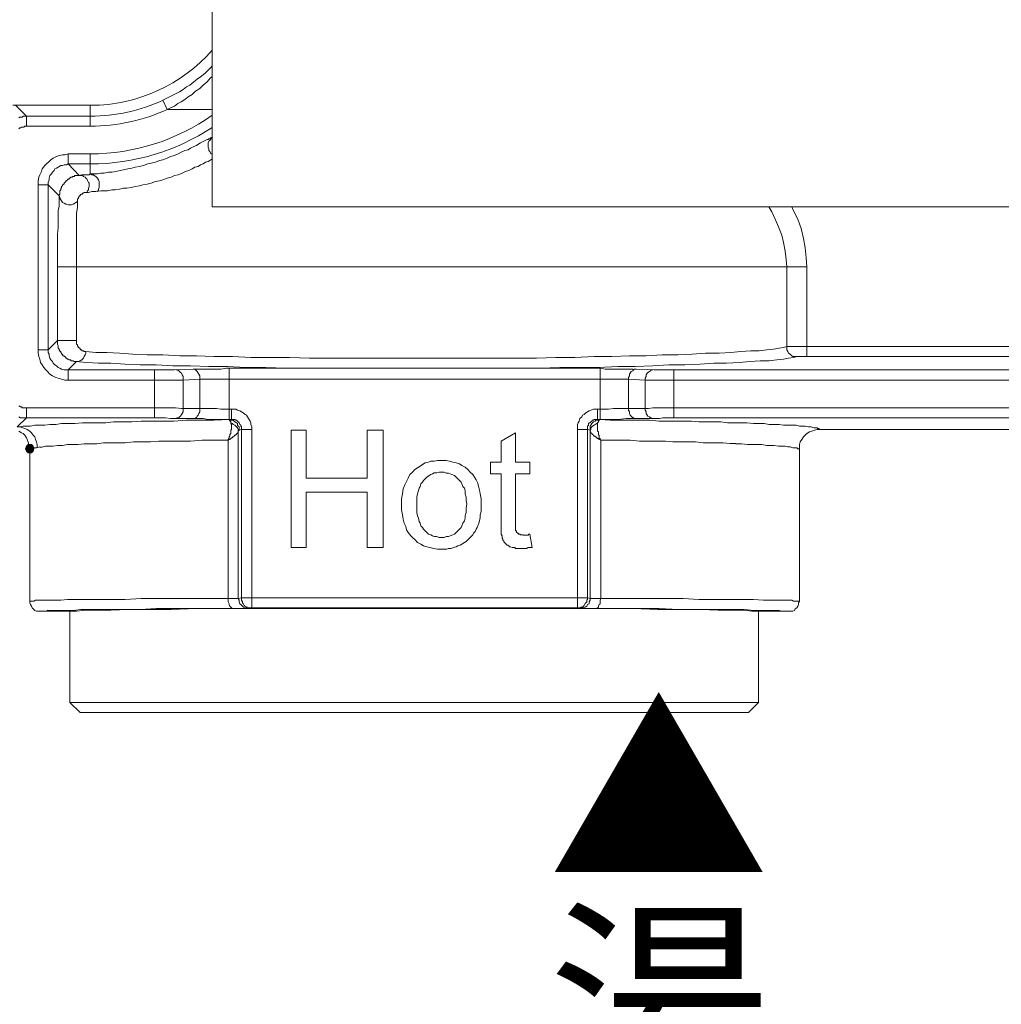
# Model space of a CAD drawing. Units: millimetres. Extents: x 0 to 840, y 0 to 1188.
# Drawn here: x 420 to 469, y 360 to 409 of the extents above; entities that cross this region are included whole.
import ezdxf

# ---------------------------------------------------------------- set-up
doc = ezdxf.new("R2010")
doc.units = ezdxf.units.MM
doc.header["$LTSCALE"] = 2
doc.layers.add('DIM', color=3, linetype='Continuous', lineweight=13)
doc.layers.add('MODEL', color=7, linetype='Continuous', lineweight=20)
doc.styles.add('ＭＳ ゴシック', font='msgothic.ttc', dxfattribs={"bigfont": 'ＭＳ ゴシック'})

msp = doc.modelspace()

# ---------------------------------------------------------------- linework, layer by layer
at = {"layer": 'MODEL'}
for p, q in [((429.404, 406.268), (429.734, 406.598)), ((429.734, 406.598), (429.767, 406.641)), ((428.867, 405.853), (429.031, 405.977)), ((429.031, 405.977), (429.197, 406.102)), ((429.197, 406.102), (429.404, 406.268)), ((429.528, 405.853), (429.692, 406.059)), ((429.692, 406.059), (429.767, 406.118)), ((428.162, 405.357), (428.328, 405.48)), ((428.328, 405.48), (428.493, 405.605)), ((428.493, 405.605), (428.659, 405.687)), ((428.659, 405.687), (428.867, 405.853)), ((428.949, 405.4), (429.155, 405.521)), ((429.155, 405.521), (429.322, 405.687)), ((429.322, 405.687), (429.528, 405.853)), ((427.335, 404.943), (427.501, 405.025)), ((427.501, 405.025), (427.667, 405.109)), ((427.667, 405.109), (427.831, 405.193)), ((427.831, 405.193), (427.998, 405.275)), ((427.998, 405.275), (428.162, 405.357)), ((428.244, 404.861), (428.411, 404.984)), ((428.411, 404.984), (428.576, 405.109)), ((428.576, 405.109), (428.783, 405.232)), ((428.783, 405.232), (428.949, 405.4)), ((419.933, 404.695), (423.738, 404.695)), ((420.594, 404.157), (420.057, 404.695)), ((423.738, 403.661), (423.738, 404.695)), ((427.335, 404.943), (427.543, 404.487)), ((427.543, 404.489), (427.707, 404.571)), ((429.767, 404.489), (427.543, 404.489)), ((427.707, 404.571), (427.916, 404.654)), ((427.916, 404.654), (428.08, 404.777)), ((428.08, 404.777), (428.244, 404.861)), ((420.223, 404.075), (420.264, 404.116)), ((420.264, 404.116), (420.388, 404.116)), ((420.388, 404.116), (420.43, 404.159)), ((420.43, 404.159), (420.594, 404.159)), ((420.594, 404.157), (423.738, 404.157)), ((420.594, 404.157), (420.594, 403.662)), ((420.222, 403.536), (420.264, 403.579)), ((420.264, 403.579), (420.304, 403.579)), ((420.304, 403.579), (420.347, 403.621)), ((420.347, 403.621), (420.471, 403.621)), ((420.471, 403.621), (420.511, 403.661)), ((420.511, 403.661), (423.738, 403.661)), ((429.568, 403), (429.611, 403.041)), ((429.611, 403.041), (429.651, 403.041)), ((429.651, 403.041), (429.693, 403.082)), ((429.692, 403), (429.734, 403.084)), ((429.693, 403.082), (429.735, 403.082)), ((429.734, 403.084), (429.776, 403.123)), ((429.735, 403.082), (429.767, 403.114)), ((429.776, 403.123), (429.776, 403.123)), ((428.576, 402.504), (428.701, 402.586)), ((428.701, 402.586), (428.865, 402.668)), ((428.865, 402.668), (428.99, 402.711)), ((428.99, 402.711), (429.114, 402.793)), ((429.114, 402.793), (429.196, 402.834)), ((429.196, 402.834), (429.362, 402.918)), ((429.362, 402.918), (429.526, 403)), ((429.526, 403), (429.568, 403)), ((429.569, 402.834), (429.61, 402.918)), ((429.569, 402.629), (429.569, 402.834)), ((429.61, 402.546), (429.569, 402.629)), ((429.61, 402.918), (429.652, 402.959)), ((429.61, 402.463), (429.61, 402.546)), ((429.652, 402.959), (429.692, 403)), ((421.919, 402.091), (421.794, 402.007)), ((422.083, 402.173), (421.919, 402.091)), ((422.207, 402.214), (422.083, 402.173)), ((422.374, 402.255), (422.207, 402.214)), ((422.498, 402.255), (422.374, 402.255)), ((422.662, 402.296), (422.498, 402.255)), ((422.662, 401.8), (422.662, 402.296)), ((423.738, 402.296), (422.663, 402.296)), ((423.738, 401.304), (423.738, 402.296)), ((427.336, 402.007), (427.543, 402.091)), ((427.543, 402.091), (427.708, 402.173)), ((427.708, 402.173), (427.914, 402.214)), ((427.914, 402.214), (428.081, 402.296)), ((428.081, 402.296), (428.245, 402.379)), ((428.245, 402.379), (428.411, 402.463)), ((428.411, 402.463), (428.576, 402.504)), ((429.569, 401.925), (429.776, 402.048)), ((429.652, 402.421), (429.61, 402.463)), ((429.692, 402.338), (429.652, 402.421)), ((429.734, 402.296), (429.692, 402.338)), ((429.767, 402.28), (429.734, 402.296)), ((421.381, 401.554), (421.339, 401.429)), ((421.505, 401.718), (421.381, 401.554)), ((421.587, 401.802), (421.505, 401.718)), ((421.711, 401.923), (421.587, 401.802)), ((421.794, 402.007), (421.711, 401.923)), ((422.001, 401.552), (421.961, 401.47)), ((422.083, 401.595), (422.001, 401.552)), ((422.167, 401.636), (422.083, 401.595)), ((422.29, 401.718), (422.167, 401.636)), ((422.374, 401.718), (422.29, 401.718)), ((422.456, 401.759), (422.374, 401.718)), ((422.58, 401.759), (422.456, 401.759)), ((422.662, 401.8), (422.58, 401.759)), ((423.2, 401.221), (422.662, 401.802)), ((423.738, 401.8), (422.663, 401.8)), ((425.393, 401.511), (425.6, 401.554)), ((425.6, 401.554), (425.806, 401.593)), ((425.806, 401.593), (425.97, 401.636)), ((425.97, 401.636), (426.177, 401.677)), ((426.177, 401.677), (426.384, 401.718)), ((426.384, 401.718), (426.593, 401.8)), ((426.593, 401.8), (426.757, 401.841)), ((426.757, 401.841), (426.963, 401.884)), ((426.963, 401.884), (427.17, 401.966)), ((427.17, 401.966), (427.336, 402.007)), ((428.618, 401.47), (428.783, 401.552)), ((428.783, 401.552), (428.907, 401.634)), ((428.907, 401.634), (429.074, 401.677)), ((429.074, 401.677), (429.196, 401.759)), ((429.196, 401.759), (429.32, 401.802)), ((429.32, 401.802), (429.445, 401.884)), ((429.445, 401.884), (429.569, 401.925)), ((421.214, 401.139), (421.174, 400.973)), ((421.256, 401.264), (421.214, 401.139)), ((421.339, 401.429), (421.256, 401.264)), ((421.752, 401.221), (421.711, 401.098)), ((421.711, 401.098), (421.711, 401.014)), ((421.836, 401.305), (421.752, 401.221)), ((421.877, 401.388), (421.836, 401.305)), ((421.961, 401.47), (421.877, 401.388)), ((422.703, 401.055), (422.703, 401.098)), ((422.703, 401.098), (422.745, 401.098)), ((422.745, 401.098), (422.787, 401.139)), ((422.787, 401.139), (422.869, 401.139)), ((422.869, 401.139), (422.869, 401.18)), ((422.869, 401.18), (422.952, 401.18)), ((422.952, 401.18), (422.994, 401.221)), ((422.994, 401.221), (423.077, 401.221)), ((423.077, 401.221), (423.159, 401.221)), ((423.159, 401.221), (423.366, 401.221)), ((423.2, 401.221), (423.325, 401.264)), ((423.325, 401.263), (423.489, 401.263)), ((423.408, 401.18), (423.366, 401.221)), ((423.49, 401.139), (423.408, 401.18)), ((423.49, 401.263), (423.696, 401.263)), ((423.53, 401.096), (423.49, 401.139)), ((423.572, 401.057), (423.53, 401.096)), ((423.696, 401.263), (423.738, 401.305)), ((423.821, 401.263), (423.737, 401.304)), ((423.738, 401.304), (424.111, 401.304)), ((423.903, 401.263), (423.821, 401.263)), ((423.945, 401.221), (423.903, 401.263)), ((424.027, 401.18), (423.945, 401.221)), ((424.068, 401.138), (424.027, 401.18)), ((424.11, 401.098), (424.068, 401.138)), ((424.152, 401.016), (424.11, 401.098)), ((424.111, 401.304), (424.276, 401.346)), ((424.276, 401.346), (424.44, 401.346)), ((424.44, 401.346), (424.649, 401.386)), ((424.649, 401.386), (424.813, 401.386)), ((424.813, 401.386), (425.019, 401.429)), ((425.019, 401.429), (425.227, 401.468)), ((425.227, 401.468), (425.393, 401.511)), ((427.336, 401.014), (427.543, 401.096)), ((427.543, 401.096), (427.75, 401.139)), ((427.75, 401.139), (427.914, 401.221)), ((427.914, 401.221), (428.081, 401.264)), ((428.081, 401.264), (428.287, 401.346)), ((428.287, 401.346), (428.452, 401.429)), ((428.452, 401.429), (428.618, 401.47)), ((421.174, 400.973), (421.174, 392.456)), ((421.67, 400.766), (421.175, 400.766)), ((421.711, 401.014), (421.669, 400.889)), ((421.669, 400.889), (421.669, 400.768)), ((422.208, 400.229), (421.67, 400.766)), ((421.67, 400.766), (421.67, 392.495)), ((422.29, 400.518), (422.29, 400.602)), ((422.29, 400.602), (422.332, 400.602)), ((422.332, 400.684), (422.372, 400.725)), ((422.332, 400.602), (422.332, 400.684)), ((422.372, 400.725), (422.372, 400.766)), ((422.372, 400.766), (422.414, 400.766)), ((422.414, 400.766), (422.414, 400.809)), ((422.414, 400.809), (422.457, 400.809)), ((422.457, 400.848), (422.497, 400.891)), ((422.457, 400.809), (422.457, 400.848)), ((422.497, 400.891), (422.539, 400.93)), ((422.539, 400.93), (422.539, 400.973)), ((422.539, 400.973), (422.581, 400.973)), ((422.581, 400.973), (422.621, 401.016)), ((422.621, 401.016), (422.663, 401.055)), ((422.663, 401.055), (422.703, 401.055)), ((423.615, 400.975), (423.572, 401.057)), ((423.655, 400.889), (423.615, 400.975)), ((423.697, 400.85), (423.655, 400.889)), ((423.655, 400.602), (423.697, 400.684)), ((423.655, 400.52), (423.655, 400.602)), ((423.697, 400.684), (423.697, 400.85)), ((424.193, 400.932), (424.152, 401.016)), ((424.152, 400.561), (424.193, 400.643)), ((424.193, 400.809), (424.193, 400.932)), ((424.193, 400.643), (424.193, 400.809)), ((425.186, 400.559), (425.393, 400.602)), ((425.393, 400.602), (425.558, 400.602)), ((425.558, 400.602), (425.764, 400.641)), ((425.764, 400.641), (425.97, 400.684)), ((425.97, 400.684), (426.177, 400.725)), ((426.177, 400.725), (426.343, 400.766)), ((426.343, 400.766), (426.551, 400.809)), ((426.551, 400.809), (426.757, 400.85)), ((426.757, 400.85), (426.963, 400.932)), ((426.963, 400.932), (427.17, 400.973)), ((427.17, 400.973), (427.336, 401.014)), ((422.249, 400.146), (422.207, 400.229)), ((422.208, 400.271), (422.25, 400.311)), ((422.208, 399.857), (422.208, 400.271)), ((422.249, 400.104), (422.249, 400.146)), ((422.291, 400.021), (422.249, 400.104)), ((422.25, 400.477), (422.29, 400.518)), ((422.25, 400.393), (422.25, 400.477)), ((422.25, 400.311), (422.25, 400.393)), ((423.118, 400.064), (423.16, 400.104)), ((423.16, 400.146), (423.2, 400.188)), ((423.16, 400.104), (423.16, 400.146)), ((423.2, 400.188), (423.2, 400.229)), ((423.2, 400.229), (423.242, 400.229)), ((423.242, 400.229), (423.242, 400.27)), ((423.242, 400.27), (423.282, 400.27)), ((423.282, 400.27), (423.282, 400.313)), ((423.282, 400.313), (423.366, 400.313)), ((423.366, 400.313), (423.366, 400.354)), ((423.366, 400.354), (423.406, 400.354)), ((423.406, 400.354), (423.449, 400.395)), ((423.449, 400.395), (423.655, 400.395)), ((423.572, 400.395), (423.615, 400.477)), ((423.615, 400.477), (423.655, 400.52)), ((423.655, 400.395), (423.819, 400.436)), ((423.82, 400.436), (424.027, 400.436)), ((424.027, 400.436), (424.276, 400.479)), ((424.11, 400.436), (424.152, 400.518)), ((424.152, 400.518), (424.152, 400.561)), ((424.276, 400.477), (424.607, 400.477)), ((424.607, 400.477), (424.813, 400.52)), ((424.813, 400.52), (424.977, 400.52)), ((424.977, 400.52), (425.186, 400.559)), ((422.167, 399.525), (422.209, 399.691)), ((422.208, 399.691), (422.208, 399.855)), ((422.331, 399.982), (422.291, 400.021)), ((422.373, 399.898), (422.331, 399.982)), ((422.455, 399.857), (422.373, 399.898)), ((422.538, 399.814), (422.455, 399.857)), ((422.58, 399.814), (422.538, 399.814)), ((422.662, 399.775), (422.58, 399.814)), ((422.828, 399.775), (422.662, 399.775)), ((422.911, 399.814), (422.828, 399.775)), ((422.994, 399.857), (422.911, 399.814)), ((423.036, 399.898), (422.994, 399.857)), ((423.118, 399.939), (423.036, 399.898)), ((423.077, 399.361), (423.119, 399.65)), ((423.118, 399.982), (423.118, 400.064)), ((423.118, 399.857), (423.118, 399.982)), ((423.118, 399.65), (423.118, 399.857)), ((457.401, 399.443), (457.255, 399.678)), ((458.476, 399.484), (458.388, 399.678)), ((422.167, 398.823), (422.167, 399.525)), ((423.077, 396.714), (423.077, 399.361)), ((457.566, 399.072), (457.401, 399.443)), ((458.683, 399.072), (458.476, 399.484)), ((422.125, 398.327), (422.167, 398.657)), ((422.167, 398.657), (422.167, 398.822)), ((457.732, 398.7), (457.566, 399.072)), ((457.896, 398.284), (457.732, 398.7)), ((458.849, 398.616), (458.683, 399.072)), ((422.125, 396.714), (422.125, 398.327)), ((457.981, 397.913), (457.896, 398.284)), ((458.973, 398.12), (458.849, 398.616)), ((458.063, 397.5), (457.981, 397.913)), ((459.055, 397.664), (458.973, 398.12)), ((459.096, 397.17), (459.055, 397.664)), ((458.103, 397.088), (458.063, 397.5)), ((422.125, 396.714), (459.138, 396.714)), ((422.125, 393.075), (422.125, 396.713)), ((423.077, 393.075), (423.077, 396.713)), ((458.145, 396.714), (458.103, 397.088)), ((458.145, 396.714), (458.145, 392.62)), ((459.138, 396.714), (459.096, 397.17)), ((459.138, 392.29), (459.138, 396.714)), ((422.125, 393.075), (421.669, 392.62)), ((422.124, 392.909), (422.124, 393.073)), ((422.166, 392.827), (422.124, 392.909)), ((423.077, 393.075), (422.126, 393.075)), ((422.166, 392.702), (422.166, 392.827)), ((423.076, 392.993), (423.076, 393.075)), ((423.076, 392.909), (423.076, 392.993)), ((423.118, 392.868), (423.076, 392.909)), ((423.118, 392.825), (423.118, 392.868)), ((423.158, 392.786), (423.118, 392.825)), ((421.174, 392.456), (421.216, 392.29)), ((421.67, 392.62), (421.175, 392.62)), ((421.67, 392.495), (421.712, 392.413)), ((421.712, 392.413), (421.712, 392.331)), ((421.712, 392.331), (421.752, 392.207)), ((422.209, 392.661), (422.166, 392.702)), ((422.209, 392.62), (422.209, 392.661)), ((422.249, 392.579), (422.209, 392.62)), ((422.249, 392.536), (422.249, 392.579)), ((422.291, 392.536), (422.249, 392.536)), ((422.291, 392.497), (422.291, 392.536)), ((422.333, 392.454), (422.291, 392.497)), ((422.333, 392.415), (422.333, 392.454)), ((422.373, 392.415), (422.333, 392.415)), ((422.373, 392.372), (422.373, 392.415)), ((422.415, 392.329), (422.373, 392.372)), ((422.455, 392.329), (422.415, 392.329)), ((422.455, 392.29), (422.455, 392.329)), ((423.158, 392.743), (423.158, 392.786)), ((423.2, 392.743), (423.158, 392.743)), ((423.2, 392.702), (423.2, 392.743)), ((423.243, 392.702), (423.2, 392.702)), ((423.243, 392.661), (423.243, 392.702)), ((423.283, 392.62), (423.243, 392.661)), ((423.325, 392.62), (423.283, 392.62)), ((423.325, 392.579), (423.325, 392.62)), ((423.407, 392.579), (423.325, 392.579)), ((423.449, 392.538), (423.407, 392.579)), ((423.531, 392.538), (423.449, 392.538)), ((423.489, 392.372), (423.449, 392.288)), ((423.531, 392.454), (423.489, 392.372)), ((423.531, 392.538), (423.531, 392.454)), ((424.027, 392.497), (423.531, 392.536)), ((424.564, 392.497), (424.027, 392.497)), ((425.186, 392.454), (424.564, 392.497)), ((425.846, 392.413), (425.186, 392.454)), ((426.551, 392.372), (425.846, 392.413)), ((427.336, 392.372), (426.551, 392.372)), ((428.163, 392.331), (427.336, 392.372)), ((428.99, 392.331), (428.163, 392.331)), ((429.858, 392.29), (428.99, 392.331)), ((450.371, 392.331), (449.502, 392.29)), ((451.197, 392.331), (450.371, 392.331)), ((451.983, 392.372), (451.197, 392.331)), ((452.77, 392.372), (451.983, 392.372)), ((453.471, 392.413), (452.77, 392.372)), ((454.134, 392.454), (453.471, 392.413)), ((454.795, 392.454), (454.134, 392.454)), ((455.375, 392.497), (454.795, 392.454)), ((455.87, 392.536), (455.375, 392.497)), ((456.366, 392.579), (455.87, 392.536)), ((456.781, 392.579), (456.366, 392.579)), ((457.152, 392.62), (456.781, 392.579)), ((457.484, 392.661), (457.152, 392.62)), ((457.772, 392.702), (457.484, 392.661)), ((457.981, 392.743), (457.772, 392.702)), ((458.145, 392.786), (457.981, 392.743)), ((458.394, 392.786), (458.144, 392.786)), ((458.145, 392.62), (458.187, 392.536)), ((458.187, 392.536), (458.227, 392.454)), ((458.227, 392.454), (458.31, 392.413)), ((458.31, 392.413), (458.394, 392.331)), ((458.766, 392.786), (458.394, 392.786)), ((458.394, 392.331), (458.435, 392.29)), ((471.379, 392.786), (458.765, 392.786)), ((421.216, 392.29), (421.256, 392.165)), ((421.256, 392.165), (421.298, 392)), ((421.298, 392), (421.38, 391.875)), ((421.38, 391.875), (421.462, 391.752)), ((421.752, 392.207), (421.794, 392.123)), ((421.794, 392.123), (421.877, 392.04)), ((421.877, 392.04), (421.919, 391.957)), ((421.919, 391.957), (422.002, 391.875)), ((422.002, 391.875), (422.084, 391.834)), ((422.084, 391.834), (422.166, 391.752)), ((422.497, 392.29), (422.455, 392.29)), ((422.539, 392.247), (422.497, 392.29)), ((422.539, 392.206), (422.539, 392.247)), ((422.579, 392.206), (422.539, 392.206)), ((422.621, 392.165), (422.579, 392.206)), ((422.662, 392.165), (422.621, 392.165)), ((422.704, 392.123), (422.662, 392.165)), ((423.077, 392.041), (422.663, 391.627)), ((422.786, 392.123), (422.704, 392.123)), ((422.786, 392.082), (422.786, 392.123)), ((422.911, 392.082), (422.786, 392.082)), ((422.952, 392.041), (422.911, 392.082)), ((423.035, 392.041), (422.952, 392.041)), ((423.572, 392), (423.035, 392.04)), ((423.158, 392.041), (423.076, 392.041)), ((423.243, 392.082), (423.158, 392.041)), ((423.325, 392.123), (423.243, 392.082)), ((423.367, 392.165), (423.325, 392.123)), ((423.407, 392.206), (423.367, 392.165)), ((423.449, 392.288), (423.407, 392.206)), ((424.152, 391.957), (423.572, 392)), ((424.772, 391.957), (424.152, 391.957)), ((425.476, 391.916), (424.772, 391.957)), ((426.22, 391.875), (425.476, 391.916)), ((427.004, 391.875), (426.22, 391.875)), ((427.833, 391.834), (427.004, 391.875)), ((428.701, 391.834), (427.833, 391.834)), ((429.61, 391.793), (428.701, 391.834)), ((430.768, 392.29), (429.858, 392.29)), ((431.677, 392.247), (430.768, 392.29)), ((433.581, 392.247), (431.677, 392.247)), ((434.574, 392.206), (433.581, 392.247)), ((445.78, 392.206), (434.574, 392.206)), ((446.731, 392.247), (445.78, 392.206)), ((447.682, 392.247), (446.731, 392.247)), ((448.633, 392.29), (447.682, 392.247)), ((449.502, 392.29), (448.633, 392.29)), ((451.529, 391.834), (450.66, 391.793)), ((452.315, 391.875), (451.529, 391.834)), ((453.099, 391.875), (452.315, 391.875)), ((453.844, 391.916), (453.099, 391.875)), ((454.547, 391.957), (453.844, 391.916)), ((455.168, 391.957), (454.547, 391.957)), ((455.787, 392), (455.168, 391.957)), ((456.325, 392.04), (455.787, 392)), ((456.822, 392.082), (456.325, 392.04)), ((457.277, 392.082), (456.822, 392.082)), ((457.649, 392.123), (457.277, 392.082)), ((457.979, 392.165), (457.649, 392.123)), ((458.228, 392.207), (457.979, 392.165)), ((458.477, 392.247), (458.228, 392.207)), ((458.435, 392.29), (458.641, 392.29)), ((458.642, 392.29), (458.477, 392.247)), ((470.386, 392.29), (458.642, 392.29)), ((421.462, 391.752), (421.547, 391.627)), ((421.547, 391.627), (421.629, 391.545)), ((421.629, 391.545), (421.753, 391.42)), ((421.753, 391.42), (421.876, 391.338)), ((422.166, 391.752), (422.25, 391.709)), ((422.25, 391.709), (422.332, 391.668)), ((422.332, 391.668), (422.457, 391.627)), ((422.457, 391.627), (426.921, 391.627)), ((422.662, 391.627), (422.662, 391.132)), ((426.922, 391.627), (427.211, 391.627)), ((426.922, 389.27), (426.922, 391.627)), ((427.212, 391.627), (427.376, 391.627)), ((427.377, 391.627), (427.542, 391.627)), ((427.543, 391.627), (427.707, 391.627)), ((427.708, 391.627), (427.915, 391.627)), ((427.915, 391.627), (428.866, 391.67)), ((427.998, 391.627), (428.04, 391.627)), ((428.04, 391.627), (428.122, 391.586)), ((428.122, 391.586), (428.162, 391.545)), ((428.162, 391.545), (428.204, 391.502)), ((428.204, 391.502), (428.246, 391.463)), ((428.246, 391.463), (428.286, 391.379)), ((428.286, 391.379), (428.328, 391.297)), ((428.825, 391.668), (429.03, 391.668)), ((428.867, 391.668), (428.949, 391.627)), ((428.949, 391.627), (428.989, 391.586)), ((428.989, 391.586), (429.031, 391.545)), ((429.031, 391.545), (429.073, 391.463)), ((429.032, 391.668), (429.404, 391.668)), ((429.073, 391.463), (429.113, 391.42)), ((429.113, 391.42), (429.156, 391.338)), ((429.403, 391.668), (430.189, 391.668)), ((430.521, 391.793), (429.61, 391.793)), ((430.19, 391.668), (430.478, 391.711)), ((430.479, 391.709), (448.923, 391.709)), ((431.429, 391.752), (430.521, 391.793)), ((430.603, 391.711), (430.603, 389.145)), ((432.423, 391.752), (431.429, 391.752)), ((433.416, 391.709), (432.423, 391.752)), ((446.939, 391.752), (445.947, 391.709)), ((448.841, 391.752), (446.939, 391.752)), ((449.791, 391.793), (448.841, 391.752)), ((448.923, 389.188), (448.923, 391.711)), ((448.923, 391.709), (449.171, 391.668)), ((449.171, 391.668), (449.46, 391.668)), ((449.461, 391.668), (450.535, 391.668)), ((450.66, 391.793), (449.791, 391.793)), ((450.412, 391.463), (450.371, 391.42)), ((450.371, 391.42), (450.371, 391.338)), ((450.453, 391.545), (450.412, 391.463)), ((450.537, 391.586), (450.453, 391.545)), ((450.536, 391.668), (451.569, 391.627)), ((450.577, 391.627), (450.537, 391.586)), ((450.619, 391.668), (450.577, 391.627)), ((450.702, 391.668), (450.619, 391.668)), ((451.239, 391.463), (451.197, 391.379)), ((451.197, 391.379), (451.197, 391.297)), ((451.279, 391.502), (451.239, 391.463)), ((451.364, 391.545), (451.279, 391.502)), ((451.404, 391.586), (451.364, 391.545)), ((451.446, 391.627), (451.404, 391.586)), ((451.529, 391.627), (451.446, 391.627)), ((451.57, 391.627), (451.735, 391.627)), ((451.736, 391.627), (452.23, 391.627)), ((452.231, 391.627), (476.92, 391.627)), ((452.562, 391.627), (452.562, 389.27)), ((421.876, 391.338), (422.043, 391.256)), ((422.043, 391.256), (422.167, 391.215)), ((422.167, 391.215), (422.331, 391.172)), ((422.331, 391.172), (422.498, 391.131)), ((422.498, 391.131), (426.921, 391.131)), ((426.922, 391.131), (428.328, 391.131)), ((428.328, 391.297), (428.328, 391.132)), ((428.328, 391.131), (429.155, 391.174)), ((428.328, 389.725), (428.328, 391.131)), ((429.156, 389.725), (429.156, 391.338)), ((429.156, 391.172), (429.404, 391.172)), ((429.403, 391.172), (429.692, 391.172)), ((429.693, 391.172), (430.355, 391.172)), ((430.355, 391.172), (449.915, 391.172)), ((449.916, 391.172), (450.164, 391.172)), ((450.163, 391.172), (450.329, 391.172)), ((450.371, 391.338), (450.329, 391.256)), ((450.329, 391.256), (450.329, 391.174)), ((450.329, 391.174), (450.329, 389.643)), ((450.329, 391.172), (451.155, 391.131)), ((451.197, 391.297), (451.155, 391.215)), ((451.155, 391.215), (451.155, 391.132)), ((451.156, 391.131), (451.32, 391.131)), ((451.156, 391.131), (451.156, 389.643)), ((451.321, 391.131), (451.859, 391.131)), ((451.86, 391.131), (452.148, 391.131)), ((452.149, 391.131), (452.437, 391.131)), ((452.438, 391.131), (478.326, 391.131)), ((420.306, 389.807), (420.222, 389.849)), ((420.346, 389.807), (420.306, 389.807)), ((420.388, 389.766), (420.346, 389.807)), ((420.594, 389.766), (420.388, 389.766)), ((420.594, 389.27), (420.594, 389.765)), ((427.956, 389.766), (420.595, 389.766)), ((428.246, 389.725), (427.955, 389.766)), ((428.204, 389.352), (428.246, 389.436)), ((428.328, 389.725), (428.246, 389.725)), ((428.246, 389.436), (428.286, 389.477)), ((428.286, 389.477), (428.328, 389.559)), ((428.328, 389.559), (428.328, 389.724)), ((429.983, 389.725), (428.329, 389.725)), ((429.073, 389.393), (429.113, 389.477)), ((429.113, 389.477), (429.156, 389.559)), ((429.156, 389.559), (429.156, 389.724)), ((430.19, 389.684), (429.983, 389.725)), ((430.934, 389.684), (430.19, 389.684)), ((430.727, 389.188), (430.727, 389.682)), ((431.017, 389.641), (430.934, 389.684)), ((431.14, 389.602), (431.017, 389.641)), ((431.224, 389.559), (431.14, 389.602)), ((431.306, 389.518), (431.224, 389.559)), ((431.389, 389.436), (431.306, 389.518)), ((431.471, 389.393), (431.389, 389.436)), ((448.055, 389.393), (448.138, 389.436)), ((448.138, 389.436), (448.22, 389.518)), ((448.22, 389.518), (448.302, 389.559)), ((448.302, 389.559), (448.386, 389.602)), ((448.386, 389.602), (448.469, 389.641)), ((448.469, 389.641), (448.593, 389.684)), ((448.593, 389.684), (449.337, 389.684)), ((448.799, 389.684), (448.799, 389.188)), ((449.337, 389.684), (449.585, 389.725)), ((449.585, 389.725), (449.791, 389.725)), ((449.792, 389.725), (450.204, 389.725)), ((450.205, 389.725), (451.155, 389.725)), ((450.329, 389.643), (450.371, 389.561)), ((450.371, 389.561), (450.371, 389.475)), ((450.371, 389.475), (450.412, 389.393)), ((451.156, 389.725), (451.32, 389.725)), ((451.156, 389.643), (451.198, 389.561)), ((451.198, 389.561), (451.198, 389.475)), ((451.198, 389.475), (451.238, 389.436)), ((451.238, 389.436), (451.28, 389.352)), ((451.321, 389.725), (451.529, 389.766)), ((451.529, 389.766), (451.735, 389.766)), ((451.736, 389.766), (452.272, 389.766)), ((452.273, 389.766), (452.562, 389.766)), ((452.562, 389.766), (478.121, 389.766)), ((420.594, 389.27), (420.139, 388.815)), ((420.306, 389.27), (420.222, 389.313)), ((420.594, 389.27), (420.306, 389.27)), ((427.17, 389.27), (420.595, 389.27)), ((421.504, 388.897), (421.752, 388.94)), ((421.752, 388.94), (422.042, 388.94)), ((422.042, 388.94), (422.332, 388.979)), ((422.332, 388.979), (422.994, 388.979)), ((422.994, 388.979), (423.366, 389.022)), ((423.366, 389.022), (424.523, 389.022)), ((424.523, 389.022), (424.896, 389.063)), ((424.896, 389.063), (425.805, 389.063)), ((425.805, 389.063), (426.26, 389.104)), ((426.26, 389.104), (427.873, 389.104)), ((427.46, 389.27), (427.171, 389.27)), ((427.708, 389.229), (427.459, 389.27)), ((428.907, 389.229), (427.709, 389.229)), ((427.873, 389.104), (428.494, 389.147)), ((427.998, 389.229), (428.04, 389.27)), ((428.04, 389.27), (428.122, 389.27)), ((428.122, 389.27), (428.162, 389.311)), ((428.162, 389.311), (428.204, 389.352)), ((428.494, 389.147), (429.859, 389.147)), ((428.867, 389.229), (428.949, 389.27)), ((429.321, 389.229), (428.908, 389.229)), ((428.949, 389.27), (428.989, 389.27)), ((428.989, 389.27), (429.031, 389.352)), ((429.031, 389.352), (429.073, 389.393)), ((429.569, 389.188), (429.32, 389.229)), ((430.065, 389.188), (429.568, 389.188)), ((429.859, 389.147), (430.603, 389.188)), ((430.727, 389.188), (430.066, 389.188)), ((430.686, 389.145), (430.603, 389.188)), ((430.603, 389.145), (430.645, 389.145)), ((430.645, 389.145), (430.645, 389.106)), ((430.645, 389.106), (430.685, 389.106)), ((430.769, 388.981), (430.684, 389.022)), ((430.685, 389.106), (430.685, 388.979)), ((430.685, 388.979), (430.727, 388.94)), ((430.81, 389.145), (430.686, 389.145)), ((430.892, 389.186), (430.727, 389.186)), ((430.727, 388.94), (430.727, 388.691)), ((430.809, 388.94), (430.769, 388.981)), ((430.893, 388.899), (430.809, 388.94)), ((430.85, 389.106), (430.81, 389.145)), ((430.892, 389.063), (430.85, 389.106)), ((430.934, 389.147), (430.892, 389.186)), ((430.975, 389.024), (430.892, 389.063)), ((430.975, 389.147), (430.934, 389.147)), ((431.017, 389.104), (430.975, 389.147)), ((431.017, 388.981), (430.975, 389.024)), ((431.059, 389.065), (431.017, 389.104)), ((431.017, 388.899), (431.017, 388.981)), ((431.099, 389.022), (431.059, 389.065)), ((431.141, 388.94), (431.099, 389.022)), ((431.181, 388.897), (431.141, 388.94)), ((431.555, 389.229), (431.471, 389.393)), ((431.637, 389.104), (431.555, 389.229)), ((431.677, 389.022), (431.637, 389.104)), ((431.677, 388.94), (431.677, 389.022)), ((431.719, 388.815), (431.677, 388.94)), ((447.806, 388.94), (447.848, 389.022)), ((447.806, 388.691), (447.806, 388.94)), ((447.848, 389.022), (447.888, 389.104)), ((447.888, 389.104), (447.93, 389.229)), ((447.93, 389.229), (448.013, 389.311)), ((448.013, 389.311), (448.055, 389.393)), ((448.345, 388.981), (448.385, 389.022)), ((448.345, 388.897), (448.345, 388.981)), ((448.385, 389.022), (448.427, 389.022)), ((448.427, 389.022), (448.467, 389.065)), ((448.467, 389.065), (448.509, 389.104)), ((448.51, 388.981), (448.468, 388.899)), ((448.509, 389.104), (448.552, 389.147)), ((448.55, 389.022), (448.51, 388.981)), ((448.592, 389.063), (448.55, 389.022)), ((448.552, 389.147), (448.592, 389.147)), ((448.592, 389.147), (448.634, 389.186)), ((448.674, 389.106), (448.592, 389.063)), ((448.634, 389.186), (448.798, 389.186)), ((448.675, 388.94), (448.635, 388.897)), ((448.716, 389.145), (448.674, 389.106)), ((448.757, 388.979), (448.675, 388.94)), ((448.841, 389.145), (448.716, 389.145)), ((448.841, 389.065), (448.757, 388.979)), ((448.799, 389.188), (449.419, 389.188)), ((448.8, 388.94), (448.8, 389.022)), ((448.8, 388.856), (448.8, 388.94)), ((448.923, 389.188), (448.841, 389.145)), ((448.841, 389.104), (448.881, 389.147)), ((448.841, 389.065), (448.841, 389.104)), ((448.881, 389.147), (448.923, 389.186)), ((448.923, 389.188), (449.419, 389.145)), ((449.419, 389.145), (451.362, 389.145)), ((449.42, 389.188), (449.833, 389.188)), ((449.833, 389.188), (450.206, 389.229)), ((450.205, 389.229), (450.494, 389.229)), ((450.412, 389.393), (450.454, 389.352)), ((450.454, 389.352), (450.536, 389.27)), ((450.495, 389.229), (451.57, 389.229)), ((450.536, 389.27), (450.578, 389.27)), ((450.578, 389.27), (450.618, 389.229)), ((451.28, 389.352), (451.363, 389.311)), ((451.362, 389.145), (451.818, 389.106)), ((451.363, 389.311), (451.405, 389.27)), ((451.405, 389.27), (451.445, 389.27)), ((451.445, 389.27), (451.529, 389.229)), ((451.57, 389.229), (451.859, 389.229)), ((451.818, 389.106), (452.645, 389.106)), ((451.86, 389.229), (452.024, 389.27)), ((452.025, 389.27), (476.92, 389.27)), ((452.645, 389.106), (453.43, 389.106)), ((453.43, 389.106), (453.803, 389.063)), ((453.803, 389.063), (454.878, 389.063)), ((454.878, 389.063), (455.21, 389.022)), ((455.21, 389.022), (456.161, 389.022)), ((456.161, 389.022), (456.492, 388.981)), ((456.492, 388.981), (457.029, 388.981)), ((457.029, 388.981), (457.277, 388.938)), ((457.277, 388.938), (457.773, 388.938)), ((457.773, 388.938), (457.98, 388.899)), ((420.304, 388.815), (420.139, 388.815)), ((420.223, 388.608), (420.347, 388.525)), ((420.512, 388.732), (420.264, 388.815)), ((420.304, 388.815), (420.428, 388.857)), ((420.347, 388.525), (420.429, 388.484)), ((420.428, 388.857), (420.802, 388.857)), ((420.429, 388.484), (420.511, 388.402)), ((420.637, 388.691), (420.512, 388.732)), ((420.76, 388.609), (420.637, 388.691)), ((420.844, 388.525), (420.76, 388.609)), ((420.802, 388.857), (421.009, 388.897)), ((420.926, 388.402), (420.844, 388.525)), ((421.009, 388.897), (421.504, 388.897)), ((430.685, 388.484), (430.643, 388.441)), ((430.643, 388.441), (430.643, 388.359)), ((430.727, 388.691), (430.685, 388.649)), ((430.685, 388.649), (430.685, 388.484)), ((430.934, 388.856), (430.893, 388.899)), ((430.975, 388.815), (430.934, 388.856)), ((430.934, 388.402), (430.934, 388.443)), ((430.934, 388.443), (430.975, 388.443)), ((431.016, 388.774), (430.975, 388.815)), ((430.975, 388.443), (430.975, 388.484)), ((430.975, 388.484), (431.017, 388.484)), ((431.058, 388.691), (431.016, 388.774)), ((431.057, 388.856), (431.017, 388.899)), ((431.017, 388.484), (431.017, 388.527)), ((431.017, 388.527), (431.057, 388.527)), ((431.099, 388.815), (431.057, 388.856)), ((431.057, 388.527), (431.057, 388.566)), ((431.058, 388.691), (431.058, 380.336)), ((431.058, 388.609), (431.1, 388.649)), ((431.099, 388.65), (431.099, 388.815)), ((431.223, 388.691), (431.099, 388.649)), ((431.181, 388.856), (431.181, 388.897)), ((431.223, 388.815), (431.181, 388.856)), ((431.223, 388.815), (431.223, 380.254)), ((431.223, 388.691), (431.718, 388.691)), ((431.719, 388.691), (431.719, 388.815)), ((431.719, 379.883), (431.719, 388.69)), ((433.663, 388.65), (433.663, 382.861)), ((434.408, 388.65), (433.664, 388.65)), ((434.408, 386.293), (434.408, 388.649)), ((438.212, 388.65), (437.426, 388.65)), ((437.426, 388.65), (437.426, 386.293)), ((438.212, 382.859), (438.212, 388.649)), ((444.747, 388.525), (444.044, 388.113)), ((444.747, 387.079), (444.747, 388.527)), ((447.806, 388.691), (448.302, 388.691)), ((447.806, 379.883), (447.806, 388.69)), ((448.303, 388.856), (448.345, 388.897)), ((448.303, 388.856), (448.303, 380.297)), ((448.427, 388.65), (448.303, 388.691)), ((448.468, 388.691), (448.426, 388.649)), ((448.426, 388.649), (448.426, 388.566)), ((448.427, 388.649), (448.427, 380.254)), ((448.427, 388.566), (448.469, 388.566)), ((448.468, 388.899), (448.428, 388.856)), ((448.428, 388.856), (448.428, 388.65)), ((448.51, 388.815), (448.468, 388.774)), ((448.468, 388.774), (448.468, 388.691)), ((448.469, 388.566), (448.469, 388.525)), ((448.469, 388.525), (448.509, 388.484)), ((448.509, 388.484), (448.551, 388.443)), ((448.55, 388.857), (448.51, 388.815)), ((448.635, 388.897), (448.55, 388.857)), ((448.551, 388.443), (448.591, 388.402)), ((448.8, 388.774), (448.8, 388.856)), ((448.8, 388.691), (448.8, 388.774)), ((448.8, 388.609), (448.8, 388.691)), ((448.84, 388.566), (448.8, 388.609)), ((448.84, 388.484), (448.84, 388.566)), ((448.84, 388.402), (448.84, 388.484)), ((457.98, 388.899), (458.6, 388.899)), ((458.6, 388.899), (458.766, 388.856)), ((458.766, 388.856), (459.055, 388.856)), ((459.138, 388.484), (458.972, 388.318)), ((459.055, 388.856), (459.221, 388.815)), ((459.262, 388.566), (459.138, 388.484)), ((459.221, 388.815), (459.344, 388.815)), ((459.385, 388.609), (459.262, 388.566)), ((459.344, 388.815), (459.469, 388.774)), ((459.51, 388.649), (459.385, 388.609)), ((459.469, 388.774), (459.635, 388.774)), ((459.634, 388.691), (459.51, 388.649)), ((469.891, 388.691), (459.634, 388.691)), ((459.635, 388.774), (459.675, 388.732)), ((459.675, 388.732), (459.717, 388.732)), ((459.717, 388.732), (459.759, 388.691)), ((420.511, 388.402), (420.594, 388.277)), ((420.594, 388.277), (420.636, 388.195)), ((420.678, 387.947), (420.594, 387.865)), ((420.678, 387.947), (420.595, 387.863)), ((420.636, 388.195), (420.678, 388.07)), ((420.678, 388.07), (420.719, 387.947)), ((420.843, 387.947), (420.678, 387.947)), ((420.719, 387.947), (420.761, 387.865)), ((420.927, 387.863), (420.843, 387.947)), ((421.008, 388.318), (420.926, 388.402)), ((421.05, 388.195), (421.008, 388.318)), ((421.09, 388.072), (421.05, 388.195)), ((421.133, 387.947), (421.09, 388.072)), ((421.133, 387.822), (421.133, 387.947)), ((422.374, 387.904), (422.62, 387.947)), ((422.62, 387.947), (423.159, 387.947)), ((423.159, 387.947), (423.449, 387.988)), ((423.449, 387.988), (424.069, 387.988)), ((424.069, 387.988), (424.4, 388.029)), ((424.4, 388.029), (425.475, 388.029)), ((425.475, 388.029), (425.888, 388.072)), ((425.888, 388.072), (426.715, 388.072)), ((426.715, 388.072), (427.13, 388.111)), ((427.13, 388.111), (428.701, 388.111)), ((428.701, 388.111), (429.28, 388.154)), ((429.28, 388.154), (430.562, 388.154)), ((430.603, 388.277), (430.561, 388.195)), ((430.561, 388.195), (430.561, 380.172)), ((430.561, 388.154), (430.603, 388.195)), ((430.643, 388.359), (430.603, 388.32)), ((430.603, 388.32), (430.603, 388.277)), ((430.603, 388.195), (430.643, 388.195)), ((430.643, 388.195), (430.686, 388.236)), ((430.686, 388.236), (430.726, 388.277)), ((430.726, 388.277), (430.768, 388.277)), ((430.768, 388.277), (430.768, 388.318)), ((430.768, 388.318), (430.81, 388.318)), ((430.81, 388.318), (430.85, 388.359)), ((430.85, 388.359), (430.892, 388.402)), ((430.892, 388.402), (430.934, 388.402)), ((444.043, 388.111), (444.043, 387.079)), ((448.591, 388.402), (448.633, 388.361)), ((448.633, 388.361), (448.676, 388.361)), ((448.676, 388.361), (448.676, 388.318)), ((448.676, 388.318), (448.716, 388.318)), ((448.716, 388.318), (448.8, 388.236)), ((448.8, 388.236), (448.84, 388.236)), ((448.882, 388.402), (448.84, 388.402)), ((448.84, 388.236), (448.882, 388.193)), ((448.882, 388.277), (448.882, 388.402)), ((448.922, 388.236), (448.882, 388.277)), ((448.882, 388.193), (448.922, 388.193)), ((448.922, 388.195), (448.922, 388.236)), ((448.964, 388.154), (448.922, 388.195)), ((448.922, 388.193), (448.964, 388.154)), ((448.964, 388.154), (450.412, 388.154)), ((448.964, 380.338), (448.964, 388.154)), ((450.412, 388.154), (450.866, 388.111)), ((450.866, 388.111), (452.148, 388.111)), ((452.148, 388.111), (452.521, 388.072)), ((452.521, 388.072), (453.638, 388.072)), ((453.638, 388.072), (454.01, 388.029)), ((454.01, 388.029), (455.003, 388.029)), ((455.003, 388.029), (455.333, 387.99)), ((455.333, 387.99), (455.622, 387.99)), ((455.623, 387.988), (455.911, 387.988)), ((455.911, 387.988), (456.203, 387.947)), ((456.203, 387.947), (456.904, 387.947)), ((456.904, 387.947), (457.153, 387.906)), ((458.807, 388.072), (458.765, 387.947)), ((458.765, 387.947), (458.765, 387.699)), ((458.89, 388.195), (458.807, 388.072)), ((458.972, 388.318), (458.89, 388.195)), ((420.595, 387.863), (420.553, 387.74)), ((420.553, 387.74), (420.595, 387.616)), ((420.594, 387.865), (420.554, 387.74)), ((420.554, 387.74), (420.594, 387.615)), ((420.594, 387.615), (420.678, 387.533)), ((420.595, 387.616), (420.678, 387.533)), ((420.678, 387.533), (420.843, 387.533)), ((420.761, 387.865), (420.761, 380.131)), ((420.761, 387.74), (420.803, 387.74)), ((420.803, 387.74), (420.843, 387.783)), ((420.843, 387.783), (420.925, 387.783)), ((420.843, 387.533), (420.927, 387.616)), ((420.967, 387.74), (420.925, 387.865)), ((420.925, 387.615), (420.967, 387.74)), ((420.926, 387.781), (421.09, 387.781)), ((420.967, 387.74), (420.927, 387.863)), ((420.927, 387.616), (420.967, 387.74)), ((421.09, 387.781), (421.257, 387.824)), ((421.257, 387.822), (421.381, 387.822)), ((421.381, 387.822), (421.545, 387.865)), ((421.545, 387.865), (421.919, 387.865)), ((421.919, 387.865), (422.125, 387.904)), ((422.125, 387.904), (422.374, 387.904)), ((457.153, 387.906), (457.524, 387.906)), ((457.524, 387.906), (457.731, 387.863)), ((457.731, 387.863), (458.062, 387.863)), ((458.062, 387.863), (458.186, 387.824)), ((458.186, 387.824), (458.31, 387.824)), ((458.31, 387.824), (458.435, 387.781)), ((458.435, 387.781), (458.642, 387.781)), ((458.642, 387.781), (458.684, 387.74)), ((458.684, 387.74), (458.724, 387.74)), ((458.724, 387.74), (458.766, 387.699)), ((458.766, 387.699), (458.766, 380.213)), ((440.281, 387.036), (440.156, 386.954)), ((440.445, 387.079), (440.281, 387.036)), ((440.569, 387.118), (440.445, 387.079)), ((440.734, 387.118), (440.569, 387.118)), ((440.9, 387.161), (440.734, 387.118)), ((441.314, 387.161), (440.9, 387.161)), ((441.48, 387.12), (441.314, 387.161)), ((441.645, 387.077), (441.48, 387.12)), ((441.811, 387.038), (441.645, 387.077)), ((441.975, 386.995), (441.811, 387.038)), ((442.1, 386.913), (441.975, 386.995)), ((444.043, 387.079), (443.506, 387.079)), ((443.506, 387.079), (443.506, 386.499)), ((445.449, 387.079), (444.747, 387.079)), ((445.449, 386.499), (445.449, 387.079)), ((439.659, 386.581), (439.535, 386.458)), ((439.783, 386.706), (439.659, 386.581)), ((439.907, 386.788), (439.783, 386.706)), ((440.031, 386.872), (439.907, 386.788)), ((440.156, 386.954), (440.031, 386.872)), ((440.57, 386.458), (440.653, 386.499)), ((440.653, 386.499), (440.735, 386.541)), ((440.735, 386.541), (440.859, 386.541)), ((440.859, 386.541), (440.983, 386.581)), ((440.983, 386.581), (441.108, 386.581)), ((441.107, 386.583), (441.231, 386.583)), ((441.231, 386.583), (441.314, 386.54)), ((441.314, 386.54), (441.438, 386.54)), ((441.438, 386.54), (441.52, 386.5)), ((441.52, 386.5), (441.603, 386.458)), ((442.264, 386.831), (442.1, 386.913)), ((442.389, 386.706), (442.264, 386.831)), ((442.513, 386.583), (442.389, 386.706)), ((442.638, 386.459), (442.513, 386.581)), ((443.506, 386.499), (444.043, 386.499)), ((444.043, 386.499), (444.043, 383.52)), ((444.747, 386.499), (445.448, 386.499)), ((444.747, 384.059), (444.747, 386.499)), ((437.426, 386.293), (434.408, 386.293)), ((439.371, 386.125), (439.288, 385.961)), ((439.453, 386.293), (439.371, 386.125)), ((439.535, 386.458), (439.453, 386.293)), ((440.031, 385.879), (440.073, 386.002)), ((440.073, 386.002), (440.156, 386.086)), ((440.156, 386.086), (440.198, 386.168)), ((440.198, 386.168), (440.362, 386.333)), ((440.362, 386.333), (440.486, 386.416)), ((440.486, 386.416), (440.57, 386.458)), ((441.603, 386.458), (441.727, 386.416)), ((441.727, 386.416), (441.809, 386.333)), ((441.809, 386.333), (441.893, 386.25)), ((441.893, 386.25), (441.975, 386.168)), ((441.975, 386.168), (442.058, 386.086)), ((442.058, 386.086), (442.1, 386.004)), ((442.1, 386.004), (442.14, 385.879)), ((442.802, 386.209), (442.638, 386.459)), ((442.886, 386.043), (442.802, 386.209)), ((442.926, 385.879), (442.886, 386.043)), ((434.408, 385.59), (437.426, 385.59)), ((434.408, 382.859), (434.408, 385.59)), ((437.426, 385.59), (437.426, 382.859)), ((439.204, 385.756), (439.164, 385.506)), ((439.288, 385.961), (439.204, 385.756)), ((439.908, 385.506), (439.948, 385.672)), ((439.948, 385.672), (439.99, 385.795)), ((439.99, 385.795), (440.031, 385.879)), ((442.14, 385.879), (442.224, 385.795)), ((442.224, 385.795), (442.264, 385.674)), ((442.264, 385.674), (442.264, 385.506)), ((442.968, 385.713), (442.926, 385.879)), ((443.008, 385.506), (442.968, 385.713)), ((439.164, 385.506), (439.122, 385.258)), ((439.122, 385.258), (439.122, 384.72)), ((439.866, 385.342), (439.908, 385.506)), ((439.866, 384.597), (439.866, 385.342)), ((442.264, 385.506), (442.306, 385.342)), ((442.306, 385.342), (442.306, 385.175)), ((442.306, 385.175), (442.348, 385.011)), ((443.051, 385.259), (443.008, 385.506)), ((443.051, 385.011), (443.051, 385.259)), ((439.122, 384.72), (439.164, 384.474)), ((439.908, 384.431), (439.866, 384.597)), ((442.306, 384.597), (442.265, 384.431)), ((442.348, 385.011), (442.306, 384.804)), ((442.306, 384.804), (442.306, 384.597)), ((443.009, 384.472), (443.051, 384.638)), ((443.051, 384.638), (443.051, 385.009)), ((439.164, 384.474), (439.204, 384.267)), ((439.204, 384.267), (439.246, 384.058)), ((439.246, 384.058), (439.329, 383.893)), ((439.948, 384.308), (439.908, 384.431)), ((439.99, 384.143), (439.948, 384.308)), ((440.032, 384.059), (439.99, 384.143)), ((440.073, 383.934), (440.032, 384.059)), ((442.141, 384.059), (442.099, 383.934)), ((442.223, 384.184), (442.141, 384.059)), ((442.265, 384.308), (442.223, 384.184)), ((442.265, 384.431), (442.265, 384.308)), ((442.885, 383.934), (442.927, 384.059)), ((442.927, 384.059), (442.967, 384.183)), ((442.967, 384.183), (443.009, 384.349)), ((443.009, 384.349), (443.009, 384.472)), ((444.746, 383.852), (444.746, 384.059)), ((439.329, 383.893), (439.371, 383.729)), ((439.371, 383.729), (439.453, 383.606)), ((439.453, 383.606), (439.577, 383.438)), ((440.156, 383.852), (440.073, 383.934)), ((440.198, 383.77), (440.156, 383.852)), ((440.281, 383.688), (440.197, 383.77)), ((440.363, 383.606), (440.281, 383.688)), ((440.445, 383.52), (440.363, 383.606)), ((441.975, 383.77), (441.727, 383.522)), ((442.058, 383.852), (441.974, 383.77)), ((442.099, 383.934), (442.058, 383.852)), ((442.637, 383.481), (442.679, 383.563)), ((442.679, 383.563), (442.762, 383.645)), ((442.762, 383.645), (442.802, 383.77)), ((442.803, 383.77), (442.845, 383.852)), ((442.845, 383.852), (442.885, 383.934)), ((444.746, 383.77), (444.746, 383.852)), ((444.746, 383.686), (444.746, 383.77)), ((444.788, 383.686), (444.746, 383.686)), ((444.788, 383.604), (444.788, 383.686)), ((444.83, 383.604), (444.788, 383.604)), ((444.83, 383.563), (444.83, 383.604)), ((444.87, 383.563), (444.83, 383.563)), ((444.912, 383.522), (444.87, 383.563)), ((439.577, 383.438), (439.659, 383.356)), ((439.66, 383.356), (439.784, 383.233)), ((439.784, 383.233), (439.908, 383.108)), ((439.908, 383.108), (440.073, 383.026)), ((440.569, 383.481), (440.445, 383.52)), ((440.652, 383.438), (440.569, 383.481)), ((440.734, 383.399), (440.652, 383.438)), ((440.858, 383.399), (440.734, 383.399)), ((440.982, 383.356), (440.858, 383.399)), ((441.231, 383.356), (440.982, 383.356)), ((441.314, 383.397), (441.231, 383.356)), ((441.438, 383.397), (441.314, 383.397)), ((441.52, 383.438), (441.438, 383.397)), ((441.645, 383.481), (441.52, 383.438)), ((441.727, 383.522), (441.645, 383.481)), ((442.099, 383.026), (442.223, 383.108)), ((442.223, 383.108), (442.306, 383.15)), ((442.306, 383.15), (442.389, 383.233)), ((442.389, 383.233), (442.473, 383.315)), ((442.473, 383.315), (442.555, 383.399)), ((442.555, 383.399), (442.637, 383.481)), ((444.043, 383.52), (444.085, 383.438)), ((444.085, 383.438), (444.085, 383.315)), ((444.085, 383.315), (444.125, 383.274)), ((444.126, 383.274), (444.126, 383.231)), ((444.126, 383.231), (444.168, 383.192)), ((444.168, 383.192), (444.168, 383.149)), ((444.168, 383.149), (444.208, 383.109)), ((444.208, 383.109), (444.25, 383.067)), ((444.954, 383.522), (444.912, 383.522)), ((444.994, 383.481), (444.954, 383.522)), ((445.119, 383.481), (444.994, 383.481)), ((445.367, 383.479), (445.118, 383.479)), ((445.407, 383.522), (445.367, 383.479)), ((445.449, 383.522), (445.407, 383.522)), ((445.573, 382.859), (445.449, 383.522)), ((433.663, 382.859), (434.408, 382.859)), ((437.426, 382.859), (438.213, 382.859)), ((440.073, 383.026), (440.198, 382.943)), ((440.198, 382.943), (440.362, 382.901)), ((440.362, 382.901), (440.528, 382.861)), ((440.528, 382.861), (440.693, 382.818)), ((440.693, 382.818), (440.899, 382.777)), ((440.899, 382.777), (441.356, 382.777)), ((441.356, 382.777), (441.438, 382.818)), ((441.438, 382.818), (441.562, 382.818)), ((441.562, 382.818), (441.687, 382.859)), ((441.687, 382.859), (441.809, 382.902)), ((441.809, 382.902), (441.893, 382.942)), ((441.893, 382.942), (442.017, 382.984)), ((442.017, 382.984), (442.1, 383.026)), ((444.25, 383.067), (444.29, 383.026)), ((444.29, 383.026), (444.332, 382.984)), ((444.332, 382.984), (444.374, 382.984)), ((444.374, 382.984), (444.414, 382.943)), ((444.415, 382.943), (444.457, 382.901)), ((444.457, 382.901), (444.497, 382.901)), ((444.497, 382.901), (444.58, 382.861)), ((444.58, 382.861), (444.705, 382.861)), ((444.705, 382.861), (444.747, 382.818)), ((444.747, 382.818), (445.035, 382.818)), ((445.036, 382.818), (445.118, 382.818)), ((445.118, 382.818), (445.284, 382.818)), ((445.284, 382.818), (445.367, 382.861)), ((445.367, 382.861), (445.573, 382.861)), ((420.761, 380.213), (420.843, 380.213)), ((420.843, 380.213), (420.967, 380.213)), ((420.967, 380.213), (421.05, 380.256)), ((421.05, 380.254), (421.132, 380.254)), ((421.133, 380.254), (421.545, 380.254)), ((421.546, 380.254), (422.29, 380.254)), ((422.291, 380.254), (422.621, 380.297)), ((422.621, 380.295), (423.53, 380.295)), ((423.531, 380.295), (425.474, 380.295)), ((425.475, 380.295), (426.261, 380.338)), ((426.26, 380.338), (430.975, 380.338)), ((430.561, 380.172), (430.603, 380.088)), ((430.975, 380.338), (431.058, 380.338)), ((431.058, 380.338), (431.222, 380.379)), ((431.058, 380.338), (431.1, 380.254)), ((431.1, 380.254), (431.1, 380.172)), ((431.1, 380.172), (431.14, 380.088)), ((431.223, 380.379), (448.304, 380.379)), ((431.223, 380.254), (431.266, 380.172)), ((431.266, 380.172), (431.266, 380.129)), ((448.261, 380.172), (448.221, 380.129)), ((448.303, 380.297), (448.261, 380.254)), ((448.261, 380.254), (448.261, 380.172)), ((448.303, 380.379), (448.467, 380.336)), ((448.427, 380.254), (448.385, 380.172)), ((448.385, 380.172), (448.385, 380.088)), ((448.468, 380.338), (448.551, 380.338)), ((448.551, 380.338), (453.018, 380.338)), ((448.964, 380.338), (448.922, 380.254)), ((448.922, 380.254), (448.922, 380.088)), ((453.017, 380.338), (453.803, 380.295)), ((453.803, 380.295), (455.25, 380.295)), ((455.251, 380.295), (456.492, 380.295)), ((456.491, 380.295), (456.986, 380.254)), ((456.987, 380.254), (458.227, 380.254)), ((458.228, 380.254), (458.393, 380.254)), ((458.393, 380.254), (458.477, 380.213)), ((458.477, 380.213), (458.559, 380.213)), ((458.559, 380.213), (458.641, 380.213)), ((458.641, 380.213), (458.766, 380.213)), ((458.766, 380.213), (458.724, 380.131)), ((420.761, 380.131), (420.803, 380.049)), ((420.803, 380.049), (420.843, 379.965)), ((420.843, 379.965), (420.885, 379.883)), ((420.885, 379.883), (420.925, 379.84)), ((420.925, 379.84), (421.009, 379.758)), ((421.009, 379.758), (421.091, 379.718)), ((421.091, 379.718), (421.256, 379.718)), ((423.076, 379.717), (421.257, 379.717)), ((421.587, 379.717), (421.669, 379.76)), ((421.67, 379.758), (422.331, 379.758)), ((422.332, 379.758), (422.62, 379.758)), ((422.621, 379.758), (422.911, 379.758)), ((422.745, 375.21), (422.745, 379.717)), ((422.911, 379.758), (423.284, 379.801)), ((423.489, 379.76), (423.076, 379.717)), ((423.283, 379.801), (424.234, 379.801)), ((424.771, 379.76), (423.489, 379.76)), ((424.235, 379.801), (426.219, 379.801)), ((425.64, 379.799), (424.771, 379.76)), ((427.75, 379.799), (425.64, 379.799)), ((426.219, 379.801), (427.006, 379.842)), ((427.005, 379.842), (428.989, 379.842)), ((428.99, 379.842), (427.75, 379.799)), ((450.907, 379.842), (428.99, 379.842)), ((430.603, 380.088), (430.603, 380.049)), ((430.603, 380.049), (430.643, 379.965)), ((430.643, 379.965), (430.686, 379.924)), ((430.686, 379.924), (430.726, 379.883)), ((430.726, 379.883), (430.768, 379.842)), ((431.14, 380.088), (431.182, 380.049)), ((431.182, 380.049), (431.265, 379.965)), ((431.265, 379.965), (431.307, 379.924)), ((431.266, 380.129), (431.306, 380.09)), ((431.306, 380.09), (431.348, 380.006)), ((431.307, 379.924), (431.389, 379.883)), ((431.348, 380.006), (431.388, 379.965)), ((431.388, 379.965), (431.472, 379.924)), ((431.389, 379.883), (431.471, 379.883)), ((431.471, 379.883), (431.553, 379.842)), ((431.472, 379.924), (431.512, 379.924)), ((431.512, 379.924), (431.596, 379.883)), ((431.554, 379.842), (431.718, 379.883)), ((431.596, 379.883), (431.718, 379.883)), ((431.719, 379.883), (447.93, 379.883)), ((447.806, 379.883), (447.93, 379.84)), ((447.971, 379.924), (447.93, 379.883)), ((448.013, 379.883), (447.931, 379.842)), ((448.055, 379.924), (447.971, 379.924)), ((448.096, 379.883), (448.013, 379.883)), ((448.138, 380.006), (448.055, 379.924)), ((448.179, 379.924), (448.096, 379.883)), ((448.179, 380.09), (448.138, 380.006)), ((448.221, 380.129), (448.179, 380.09)), ((448.263, 379.965), (448.179, 379.924)), ((448.303, 380.049), (448.263, 379.965)), ((448.385, 380.088), (448.303, 380.049)), ((448.8, 379.883), (448.758, 379.842)), ((448.84, 379.924), (448.8, 379.883)), ((448.882, 380.049), (448.84, 379.965)), ((448.84, 379.965), (448.84, 379.924)), ((448.922, 380.088), (448.882, 380.049)), ((451.777, 379.799), (450.537, 379.842)), ((450.908, 379.842), (451.819, 379.842)), ((453.885, 379.799), (451.777, 379.799)), ((451.818, 379.842), (452.811, 379.799)), ((452.811, 379.801), (453.43, 379.801)), ((453.431, 379.801), (454.133, 379.801)), ((454.753, 379.76), (453.885, 379.799)), ((454.134, 379.801), (456.036, 379.801)), ((456.037, 379.76), (454.753, 379.76)), ((456.036, 379.801), (456.532, 379.758)), ((456.408, 379.717), (456.037, 379.76)), ((458.269, 379.717), (456.408, 379.717)), ((456.532, 379.758), (456.945, 379.758)), ((456.739, 375.21), (456.739, 379.717)), ((456.946, 379.758), (457.566, 379.758)), ((457.567, 379.758), (457.773, 379.758)), ((457.773, 379.758), (457.897, 379.717)), ((458.435, 379.718), (458.27, 379.718)), ((458.517, 379.758), (458.435, 379.718)), ((458.559, 379.84), (458.517, 379.758)), ((458.641, 379.883), (458.559, 379.84)), ((458.683, 379.965), (458.641, 379.883)), ((458.724, 380.049), (458.683, 379.965)), ((458.724, 380.131), (458.724, 380.049)), ((456.739, 375.21), (422.745, 375.21)), ((423.242, 374.713), (422.746, 375.208)), ((456.243, 374.713), (456.738, 375.208)), ((456.243, 374.713), (423.242, 374.713))]:
    msp.add_line(p, q, dxfattribs=at)
msp.add_lwpolyline([(429.767, 399.678), (429.767, 469.678), (499.767, 469.678), (499.767, 399.678)], close=True, dxfattribs=at)
for points in [[(423.759, 404.695), (426.111, 404.695), (428.28, 405.723), (429.767, 407.411)], [(423.759, 404.157), (424.996, 404.157), (426.218, 404.427), (427.341, 404.946)], [(423.759, 403.661), (425.068, 403.661), (426.36, 403.946), (427.549, 404.495)], [(423.759, 402.296), (425.915, 402.296), (428.014, 402.966), (429.767, 404.207)], [(423.759, 401.8), (425.902, 401.8), (427.99, 402.432), (429.767, 403.606)]]:
    msp.add_open_spline(points, degree=3, dxfattribs=at)
for points in [[(420.678, 387.533), (420.595, 387.863), (420.678, 387.947)], [(420.678, 387.533), (420.678, 387.947), (420.843, 387.533)], [(420.843, 387.533), (420.678, 387.947), (420.843, 387.947)], [(420.843, 387.533), (420.843, 387.947), (420.927, 387.616)], [(420.927, 387.616), (420.843, 387.947), (420.927, 387.863)], [(420.595, 387.616), (420.553, 387.74), (420.595, 387.863)], [(420.595, 387.616), (420.595, 387.863), (420.678, 387.533)], [(420.927, 387.616), (420.927, 387.863), (420.967, 387.74)]]:
    msp.add_solid(points, dxfattribs=at)

# ---------------------------------------------------------------- texts
at = {"layer": 'DIM', "insert": (439.742, 374.713), "char_height": 8, "attachment_point": 1, "line_spacing_factor": 0.782827, "style": 'ＭＳ ゴシック'}
msp.add_mtext('{\\pxqc;▲\\P湯\\PG3/4}', dxfattribs=at)

doc.saveas('drawing.dxf')
